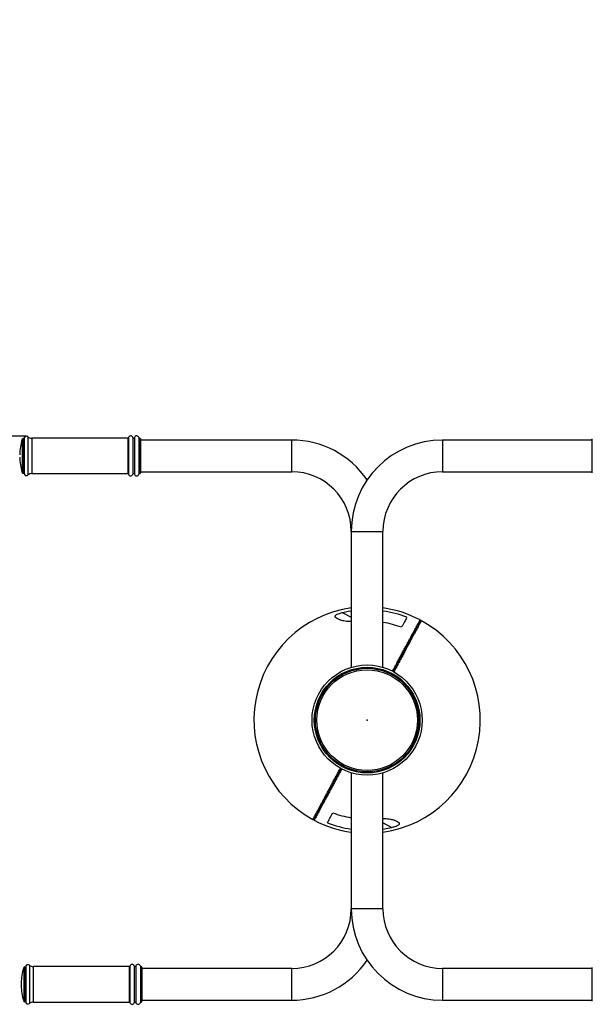
# Model space of a CAD drawing. Units: millimetres. Extents: x -312 to 13422, y 5740 to 11086.
# Drawn here: x 10611 to 11369, y 8105 to 9409 of the extents above; entities that cross this region are included whole.
import ezdxf

# ---------------------------------------------------------------- set-up
doc = ezdxf.new("R2010")
doc.units = ezdxf.units.MM
doc.layers.add('标注层', color=6, linetype='Continuous')
doc.styles.get("Standard").update_dxf_attribs({"font": 'arial.ttf'})
doc.dimstyles.new('1：80', dxfattribs={"dimtxt": 80, "dimasz": 2.5, "dimexe": 1.25, "dimexo": 0.625, "dimtad": 1, "dimdec": 0, "dimdsep": 46, "dimtxsty": 'Standard', "dimcen": 2.5, "dimadec": 0, "dimazin": 0, "dimtfac": 1, "dimtdec": 0, "dimtmove": 0, "dimatfit": 3, "dimfxl": 1, "dimarcsym": 0})

# ---------------------------------------------------------------- blocks, each defined once
blk = doc.blocks.new('*D30')
at = {"layer": 'Defpoints', "color": 0, "transparency": 16777216}
for p in [(10253.1, 10357.2), (10528.1, 10357.2), (10618.7, 8857.2)]:
    blk.add_point(p, dxfattribs=at)
at = {"layer": '标注层', "color": 0, "lineweight": -2, "transparency": 16777216}
for p, q in [((10253.7, 10357.2), (10529.3, 10357.2)), ((10528.1, 8859.7), (10528.1, 10354.7)), ((10618.1, 8857.2), (10526.8, 8857.2))]:
    blk.add_line(p, q, dxfattribs=at)
at = {"layer": '标注层', "color": 0, "transparency": 16777216}
for points in [[(10527.7, 10354.7), (10528.5, 10354.7), (10528.1, 10357.2)], [(10527.7, 8859.7), (10528.5, 8859.7), (10528.1, 8857.2)]]:
    blk.add_solid(points, dxfattribs=at)
at = {"layer": '标注层', "color": 0, "transparency": 16777216, "insert": (10445.8, 9666), "char_height": 80, "attachment_point": 2, "rotation": 90}
blk.add_mtext('1500', dxfattribs=at)
blk = doc.blocks.new('*D48')
at = {"layer": 'Defpoints', "color": 0, "transparency": 16777216}
for p in [(13422.1, 10660.9), (8753.1, 8685), (13422.1, 8685)]:
    blk.add_point(p, dxfattribs=at)
at = {"layer": '标注层', "color": 0, "lineweight": -2, "transparency": 16777216}
for p, q in [((8753.1, 8685.6), (8753.1, 10662.1)), ((8755.6, 10660.9), (13419.6, 10660.9)), ((13422.1, 8685.6), (13422.1, 10662.1))]:
    blk.add_line(p, q, dxfattribs=at)
at = {"layer": '标注层', "color": 0, "transparency": 16777216}
for points in [[(8755.6, 10661.3), (8755.6, 10660.4), (8753.1, 10660.9)], [(13419.6, 10661.3), (13419.6, 10660.4), (13422.1, 10660.9)]]:
    blk.add_solid(points, dxfattribs=at)
at = {"layer": '标注层', "color": 0, "transparency": 16777216, "insert": (11087.6, 10702.3), "char_height": 80, "attachment_point": 5}
blk.add_mtext('4669', dxfattribs=at)

msp = doc.modelspace()

# ---------------------------------------------------------------- linework, layer by layer
at = {"color": 8, "linetype": 'Continuous', "lineweight": 25}
for p, q in [((10621.5, 8856.7), (10621.5, 8806)), ((10614, 8853.3), (10614, 8809.4)), ((10615.4, 8854.3), (10615.4, 8808.3)), ((10615.6, 8854.3), (10615.6, 8808.3)), ((10616.7, 8855.2), (10616.7, 8807.5)), ((10626.6, 8854.8), (10626.6, 8807.8)), ((10753.8, 8854.8), (10753.8, 8807.8)), ((10754.8, 8855.6), (10754.8, 8807.1)), ((10760.6, 8855.7), (10760.6, 8807)), ((10762.8, 8855.7), (10762.8, 8807)), ((10768.6, 8855.6), (10768.6, 8807.1)), ((10769.6, 8854.8), (10769.6, 8807.8)), ((10769.7, 8854.8), (10769.7, 8807.8)), ((10971.1, 8810.3), (10971.1, 8852.3)), ((11171.1, 8852.3), (11171.1, 8810.3)), ((11050.1, 8731.3), (11092.1, 8731.3)), ((11038.7, 8623.6), (11050.1, 8617.5)), ((11103.5, 8339.1), (11092.1, 8345.2)), ((11092.1, 8231.3), (11050.1, 8231.3)), ((10616, 8153.3), (10616, 8122.9)), ((10617.4, 8154.3), (10617.4, 8122.5)), ((10617.6, 8154.3), (10617.6, 8122.5)), ((10618.7, 8155.2), (10618.7, 8122.2)), ((10623.5, 8156.7), (10623.5, 8121.6)), ((10628.6, 8154.8), (10628.6, 8122.3)), ((10755.8, 8154.8), (10755.8, 8122.3)), ((10756.8, 8155.6), (10756.8, 8122.1)), ((10762.6, 8155.7), (10762.6, 8122)), ((10764.8, 8155.7), (10764.8, 8122)), ((10770.6, 8155.6), (10770.6, 8122.1)), ((10771.6, 8154.8), (10771.6, 8122.3)), ((10771.7, 8154.8), (10771.7, 8122.3)), ((10971.1, 8110.3), (10971.1, 8152.3)), ((11171.1, 8152.3), (11171.1, 8110.3)), ((10616, 8122.9), (10616, 8109.4)), ((10617.4, 8122.5), (10617.4, 8108.3)), ((10617.6, 8122.5), (10617.6, 8108.3)), ((10618.7, 8122.2), (10618.7, 8107.5)), ((10623.5, 8121.6), (10623.5, 8106)), ((10628.6, 8122.3), (10628.6, 8107.8)), ((10755.8, 8122.3), (10755.8, 8107.8)), ((10756.8, 8122.1), (10756.8, 8107.1)), ((10762.6, 8122), (10762.6, 8107)), ((10764.8, 8122), (10764.8, 8107)), ((10770.6, 8122.1), (10770.6, 8107.1)), ((10771.6, 8122.3), (10771.6, 8107.8)), ((10771.7, 8122.3), (10771.7, 8107.8))]:
    msp.add_line(p, q, dxfattribs=at)
at = {"color": 7, "linetype": 'Continuous', "lineweight": 25}
for p, q in [((10615.6, 8854.3), (10615.4, 8854.3)), ((10753.8, 8854.8), (10626.6, 8854.8)), ((10769.7, 8854.8), (10769.6, 8854.8)), ((10770.7, 8853.8), (10770.7, 8808.8)), ((10971.1, 8852.3), (10770.7, 8852.3)), ((11369.5, 8852.3), (11171.1, 8852.3)), ((11369.5, 8831.3), (11369.5, 8853.8)), ((11369.5, 8808.8), (11369.5, 8831.3)), ((10615.4, 8808.3), (10615.6, 8808.3)), ((10626.6, 8807.8), (10753.8, 8807.8)), ((10769.6, 8807.8), (10769.7, 8807.8)), ((10770.7, 8810.3), (10971.1, 8810.3)), ((11171.1, 8810.3), (11369.5, 8810.3)), ((11050.1, 8731.3), (11050.1, 8551.3)), ((11092.1, 8551.3), (11092.1, 8731.3)), ((11133, 8520), (11133, 8520)), ((11006.7, 8515.7), (11006.7, 8515.7)), ((11050.1, 8411.4), (11050.1, 8231.3)), ((11092.1, 8231.3), (11092.1, 8411.4)), ((10617.6, 8154.3), (10617.4, 8154.3)), ((10755.8, 8154.8), (10628.6, 8154.8)), ((10771.7, 8154.8), (10771.6, 8154.8)), ((10772.7, 8153.8), (10772.7, 8122.7)), ((10971.1, 8152.3), (10772.7, 8152.3)), ((11369.5, 8152.3), (11171.1, 8152.3)), ((11369.5, 8131.3), (11369.5, 8153.8)), ((10612.7, 8132.8), (10612.7, 8130.8)), ((10612.7, 8130.8), (10612.7, 8129.8)), ((11369.5, 8108.8), (11369.5, 8131.3)), ((10772.7, 8122.7), (10772.7, 8108.8)), ((10617.4, 8108.3), (10617.6, 8108.3)), ((10628.6, 8107.8), (10755.8, 8107.8)), ((10771.6, 8107.8), (10771.7, 8107.8)), ((10772.7, 8110.3), (10971.1, 8110.3)), ((11171.1, 8110.3), (11369.5, 8110.3))]:
    msp.add_line(p, q, dxfattribs=at)
at = {"color": 7, "linetype": 'Continuous', "lineweight": 25, "flags": 128}
for points in [[(11050.1, 8625.7), (11045.8, 8625), (11038.7, 8623.6)], [(11092.1, 8337), (11096.4, 8337.7), (11103.5, 8339.1)]]:
    msp.add_lwpolyline(points, dxfattribs=at)
at = {"color": 7, "linetype": 'Continuous', "lineweight": 25}
for radius in [73, 70, 68.6, 66.7]:
    msp.add_circle((11071.1, 8481.3), radius, dxfattribs=at)
for centre, radius, start, end in [((10619.6, 8854.3), 3, 50.5994, 164.4373), ((10626.6, 8862.8), 8, 230.5994, 270), ((10757.7, 8854.8), 3, 16.2602, 165.5225), ((10765.7, 8854.8), 3, 14.4775, 163.7398), ((10685.7, 8831.3), 75, 162.9913, 178.854), ((10615.4, 8852.8), 1.5, 90, 162.9913), ((10615.6, 8855.4), 1.1, 270, 344.4373), ((10753.8, 8855.8), 1, 270, 345.5225), ((10761.7, 8856), 1.17, 196.2602, 343.7398), ((10769.6, 8855.8), 1, 194.4775, 270), ((10769.7, 8853.8), 1, 0, 90), ((10971.1, 8731.3), 121, 34.2646, 90), ((11171.1, 8731.3), 121, 90, 180), ((10685.7, 8831.3), 75, 181.146, 197.0087), ((10615.4, 8809.8), 1.5, 197.0087, 270), ((10615.6, 8807.2), 1.1, 15.5627, 90), ((10619.6, 8808.3), 3, 195.5627, 309.4006), ((10626.6, 8799.8), 8, 90, 129.4006), ((10753.8, 8806.8), 1, 14.4775, 90), ((10757.7, 8807.8), 3, 194.4775, 343.7398), ((10761.7, 8806.7), 1.17, 16.2602, 163.7398), ((10765.7, 8807.8), 3, 196.2602, 345.5225), ((10769.6, 8806.8), 1, 90, 165.5225), ((10769.7, 8808.8), 1, 270, 360), ((10971.1, 8731.3), 79, 0, 90), ((11171.1, 8731.3), 79, 90, 180), ((11071.1, 8481.4), 150, 98.0508, 241.3853), ((11071.1, 8481.4), 150, 62.1544, 81.9537), ((11071.1, 8481.4), 145.9, 68.858, 81.7251), ((11071.1, 8481.3), 150, 278.0508, 61.3853), ((11071.1, 8481.4), 131, 69.6657, 80.7801), ((11140.7, 8613.1), 1, 331.7699, 62.1544), ((11142.4, 8612.1), 1, 61.3853, 151.7699), ((10999.7, 8350.6), 1, 241.3853, 331.7699), ((11001.5, 8349.6), 1, 151.7699, 242.1544), ((11071.1, 8481.3), 150, 242.1544, 261.9537), ((11071.1, 8481.3), 131, 249.6657, 260.7801), ((11071.1, 8481.3), 145.9, 248.858, 261.7251), ((10971.1, 8231.3), 79, 270, 0), ((11171.1, 8231.3), 121, 180, 270), ((11171.1, 8231.3), 79, 180, 270), ((10687.7, 8131.3), 75, 162.9913, 178.854), ((10617.4, 8152.8), 1.5, 90, 162.9913), ((10617.6, 8155.4), 1.1, 270, 344.4373), ((10621.6, 8154.3), 3, 50.5994, 164.4373), ((10628.6, 8162.8), 8, 230.5994, 270), ((10755.8, 8155.8), 1, 270, 345.5225), ((10759.7, 8154.8), 3, 16.2602, 165.5225), ((10763.7, 8156), 1.17, 196.2602, 343.7398), ((10767.7, 8154.8), 3, 14.4775, 163.7398), ((10771.6, 8155.8), 1, 194.4775, 270), ((10771.7, 8153.8), 1, 0, 90), ((10971.1, 8231.3), 121, 270, 325.7354), ((10687.7, 8131.3), 75, 181.146, 197.0087), ((10617.4, 8109.8), 1.5, 197.0087, 270), ((10617.6, 8107.2), 1.1, 15.5627, 90), ((10621.6, 8108.3), 3, 195.5627, 309.4006), ((10628.6, 8099.8), 8, 90, 129.4006), ((10755.8, 8106.8), 1, 14.4775, 90), ((10759.7, 8107.8), 3, 194.4775, 343.7398), ((10763.7, 8106.7), 1.17, 16.2602, 163.7398), ((10767.7, 8107.8), 3, 196.2602, 345.5225), ((10771.6, 8106.8), 1, 90, 165.5225), ((10771.7, 8108.8), 1, 270, 360)]:
    msp.add_arc(centre, radius, start, end, dxfattribs=at)
for points, knots in [([(11038.7, 8623.6), (11037.9, 8623.4), (11036.3, 8623), (11033.6, 8622.2), (11031.2, 8621.2), (11029.2, 8620.1), (11028.3, 8619.1), (11028.1, 8618.3), (11028.5, 8617.8), (11028.9, 8617.5), (11029, 8617.5)], [0, 0, 0, 0, 0.138423, 0.276648, 0.457384, 0.603665, 0.724299, 0.845168, 0.962782, 1, 1, 1, 1]), ([(11029, 8617.5), (11029.9, 8617), (11031.8, 8615.9), (11034.2, 8614.7), (11035.3, 8614.1)], [0, 0, 0, 0, 0.498246, 1, 1, 1, 1]), ([(11050.1, 8611.8), (11049.4, 8611.8), (11047.3, 8611.8), (11043.9, 8612.1), (11040.3, 8612.6), (11037.4, 8613.2), (11036, 8613.8), (11035.3, 8614.1)], [0, 0, 0, 0, 0.118007, 0.369632, 0.626036, 0.809849, 1, 1, 1, 1]), ([(11141.6, 8612.6), (11141.5, 8612.6), (11141.5, 8612.5), (11141.1, 8611.7), (11140.4, 8610.4), (11139.4, 8608.6), (11138.1, 8606.2), (11136.6, 8603.3), (11134.8, 8600.1), (11133, 8596.7), (11131.1, 8593.1), (11129.2, 8589.5), (11127.1, 8585.6), (11124.8, 8581.4), (11122.4, 8576.9), (11119.9, 8572.2), (11117.2, 8567.2), (11114.5, 8562.3), (11111.9, 8557.4), (11109.4, 8552.7), (11107.3, 8548.7), (11106, 8546.4), (11105.6, 8545.6)], [0, 0, 0, 0, 0.06027, 0.120864, 0.182942, 0.245018, 0.308644, 0.372261, 0.428566, 0.485276, 0.530804, 0.576326, 0.623083, 0.669836, 0.715407, 0.760979, 0.807961, 0.854948, 0.896469, 0.937994, 0.98026, 1, 1, 1, 1]), ([(11105.6, 8545.6), (11106.3, 8546.9), (11108.1, 8550.3), (11111.1, 8555.8), (11114.6, 8562.3), (11118.1, 8568.8), (11121.5, 8575.3), (11124.8, 8581.3), (11127.8, 8586.9), (11130.5, 8591.9), (11132.8, 8596.3), (11134.8, 8600), (11136.8, 8603.7), (11138.6, 8607.1), (11140.1, 8609.9), (11141, 8611.6), (11141.5, 8612.4), (11141.5, 8612.5), (11141.6, 8612.6)], [0, 0, 0, 0, 0.03327, 0.089171, 0.144945, 0.206597, 0.268444, 0.330072, 0.391515, 0.453168, 0.514656, 0.571295, 0.627943, 0.711658, 0.795645, 0.879427, 0.939715, 1, 1, 1, 1]), ([(11123.7, 8617.4), (11123.4, 8616.8), (11122.7, 8615.5), (11121.3, 8612.9), (11119.7, 8609.9), (11118.1, 8606.9), (11117, 8604.9), (11116.6, 8604.2)], [0, 0, 0, 0, 0.217569, 0.436316, 0.659147, 0.883595, 1, 1, 1, 1]), ([(11036.6, 8417.2), (11035.9, 8415.9), (11034.1, 8412.4), (11031.1, 8406.9), (11027.6, 8400.4), (11024.1, 8393.9), (11020.7, 8387.4), (11017.4, 8381.3), (11014.4, 8375.8), (11011.7, 8370.7), (11009.4, 8366.4), (11007.4, 8362.7), (11005.4, 8359), (11003.6, 8355.6), (11002.1, 8352.8), (11001.2, 8351.1), (11000.7, 8350.2), (11000.7, 8350.1), (11000.6, 8350.1)], [0, 0, 0, 0, 0.034058, 0.089914, 0.145642, 0.207244, 0.269041, 0.330618, 0.392011, 0.453614, 0.515052, 0.571644, 0.628247, 0.711893, 0.795811, 0.879525, 0.939764, 1, 1, 1, 1]), ([(11000.6, 8350.1), (11000.6, 8350.1), (11000.7, 8350.2), (11001.1, 8351), (11001.8, 8352.3), (11002.8, 8354.1), (11004.1, 8356.5), (11005.6, 8359.4), (11007.4, 8362.6), (11009.2, 8366), (11011.1, 8369.5), (11013, 8373.1), (11015.1, 8377.1), (11017.4, 8381.3), (11019.8, 8385.8), (11022.3, 8390.5), (11025, 8395.5), (11027.6, 8400.4), (11030.2, 8405.3), (11032.8, 8410), (11034.9, 8414), (11036.2, 8416.4), (11036.6, 8417.2)], [0, 0, 0, 0, 0.060221, 0.120765, 0.182793, 0.244818, 0.308392, 0.371957, 0.428216, 0.484881, 0.530371, 0.575857, 0.622575, 0.66929, 0.714824, 0.760359, 0.807303, 0.854251, 0.895738, 0.937229, 0.979461, 1, 1, 1, 1]), ([(11018.5, 8345.3), (11018.8, 8345.9), (11019.5, 8347.2), (11020.9, 8349.8), (11022.5, 8352.8), (11024.1, 8355.7), (11025.2, 8357.8), (11025.6, 8358.5)], [0, 0, 0, 0, 0.217569, 0.436316, 0.659147, 0.883595, 1, 1, 1, 1]), ([(11092.1, 8350.9), (11092.8, 8350.9), (11094.9, 8350.9), (11098.3, 8350.6), (11101.8, 8350.1), (11104.8, 8349.5), (11106.2, 8348.9), (11106.9, 8348.6)], [0, 0, 0, 0, 0.118007, 0.369632, 0.626036, 0.809849, 1, 1, 1, 1]), ([(11113.2, 8345.2), (11112.3, 8345.7), (11110.3, 8346.8), (11108, 8348), (11106.9, 8348.6)], [0, 0, 0, 0, 0.498246, 1, 1, 1, 1]), ([(11103.5, 8339.1), (11104.3, 8339.3), (11105.9, 8339.7), (11108.5, 8340.5), (11111, 8341.5), (11112.9, 8342.6), (11113.9, 8343.6), (11114.1, 8344.4), (11113.7, 8344.9), (11113.3, 8345.2), (11113.2, 8345.2)], [0, 0, 0, 0, 0.138423, 0.276648, 0.457384, 0.603665, 0.724299, 0.845168, 0.962782, 1, 1, 1, 1])]:
    msp.add_open_spline(points, degree=3, knots=knots, dxfattribs=at)
at = {"color": 8, "linetype": 'Continuous', "lineweight": 25}
for points, knots in [([(11104.7, 8546), (11105.1, 8546.8), (11106.4, 8549.2), (11108.5, 8553.2), (11111.1, 8558), (11113.7, 8562.9), (11116.4, 8567.9), (11119.1, 8572.8), (11121.7, 8577.7), (11124.1, 8582.2), (11126.4, 8586.5), (11128.5, 8590.5), (11130.5, 8594.2), (11132.5, 8597.8), (11134.3, 8601.3), (11136.1, 8604.5), (11137.6, 8607.4), (11138.9, 8609.8), (11139.9, 8611.7), (11140.6, 8612.9), (11141, 8613.8), (11141.1, 8613.9), (11141.2, 8614)], [0, 0, 0, 0, 0.01958, 0.061195, 0.103328, 0.145665, 0.191178, 0.237006, 0.283873, 0.331116, 0.376503, 0.422218, 0.468904, 0.515895, 0.572144, 0.628818, 0.690472, 0.752551, 0.815851, 0.879529, 0.919505, 1, 1, 1, 1]), ([(11142.9, 8613), (11142.9, 8613), (11142.8, 8612.9), (11142.4, 8612), (11141.7, 8610.8), (11140.7, 8608.9), (11139.4, 8606.5), (11137.9, 8603.6), (11136.1, 8600.3), (11134.3, 8596.9), (11132.3, 8593.3), (11130.4, 8589.7), (11128.2, 8585.7), (11125.9, 8581.4), (11123.5, 8576.9), (11120.9, 8572.1), (11118.2, 8567.1), (11115, 8560.9), (11111.6, 8554.6), (11108.6, 8549), (11107, 8546.2), (11106.5, 8545.2)], [0, 0, 0, 0, 0.059975, 0.12027, 0.18208, 0.244234, 0.307538, 0.371282, 0.427713, 0.484552, 0.530043, 0.575807, 0.622494, 0.66953, 0.715062, 0.760938, 0.807883, 0.855181, 0.92653, 0.974516, 1, 1, 1, 1]), ([(10999.3, 8349.7), (10999.3, 8349.7), (10999.3, 8349.8), (10999.8, 8350.6), (11000.5, 8351.9), (11001.5, 8353.8), (11002.7, 8356.2), (11004.3, 8359.1), (11006.1, 8362.4), (11007.9, 8365.8), (11009.8, 8369.4), (11011.8, 8373), (11013.9, 8377), (11016.2, 8381.3), (11018.7, 8385.8), (11021.2, 8390.6), (11023.9, 8395.6), (11027.2, 8401.8), (11030.6, 8408.1), (11033.6, 8413.7), (11035.2, 8416.6), (11035.8, 8417.6)], [0, 0, 0, 0, 0.059906, 0.120133, 0.181872, 0.243955, 0.307187, 0.370859, 0.427225, 0.483999, 0.529438, 0.57515, 0.621784, 0.668766, 0.714246, 0.76007, 0.806961, 0.854205, 0.925473, 0.973404, 1, 1, 1, 1]), ([(11037.5, 8416.7), (11037.1, 8415.9), (11035.8, 8413.5), (11033.7, 8409.5), (11031.1, 8404.7), (11028.4, 8399.8), (11025.8, 8394.8), (11023.1, 8389.9), (11020.5, 8385), (11018.1, 8380.4), (11015.8, 8376.2), (11013.6, 8372.2), (11011.6, 8368.5), (11009.7, 8364.9), (11007.8, 8361.4), (11006.1, 8358.2), (11004.6, 8355.3), (11003.3, 8352.9), (11002.3, 8351), (11001.6, 8349.8), (11001.1, 8348.9), (11001.1, 8348.8), (11001, 8348.7)], [0, 0, 0, 0, 0.02004, 0.061636, 0.10375, 0.146067, 0.191558, 0.237364, 0.284209, 0.33143, 0.376796, 0.42249, 0.469153, 0.516122, 0.572345, 0.628993, 0.690617, 0.752667, 0.815938, 0.879585, 0.919543, 1, 1, 1, 1])]:
    msp.add_open_spline(points, degree=3, knots=knots, dxfattribs=at)
at = {"layer": '标注层'}
for p in [(10618.7, 8857.2), (11071.1, 8481.3)]:
    msp.add_point(p, dxfattribs=at)

# ---------------------------------------------------------------- dimensions: what is measured, and where the dimension line sits
dim = msp.add_linear_dim(base=(13422.1, 10660.9), p1=(8753.1, 8685), p2=(13422.1, 8685), dimstyle='1：80', dxfattribs=at)
dim.commit()
dim.dimension.update_dxf_attribs({"geometry": '*D48', "text_midpoint": (11087.6, 10702.3)})
dim = msp.add_linear_dim(base=(10528.1, 10357.2), p1=(10618.7, 8857.2), p2=(10253.1, 10357.2), angle=90, dimstyle='1：80', dxfattribs=at)
dim.commit()
dim.dimension.update_dxf_attribs({"geometry": '*D30', "text_midpoint": (10528.1, 9666), "dimtype": 160})

doc.saveas('drawing.dxf')
